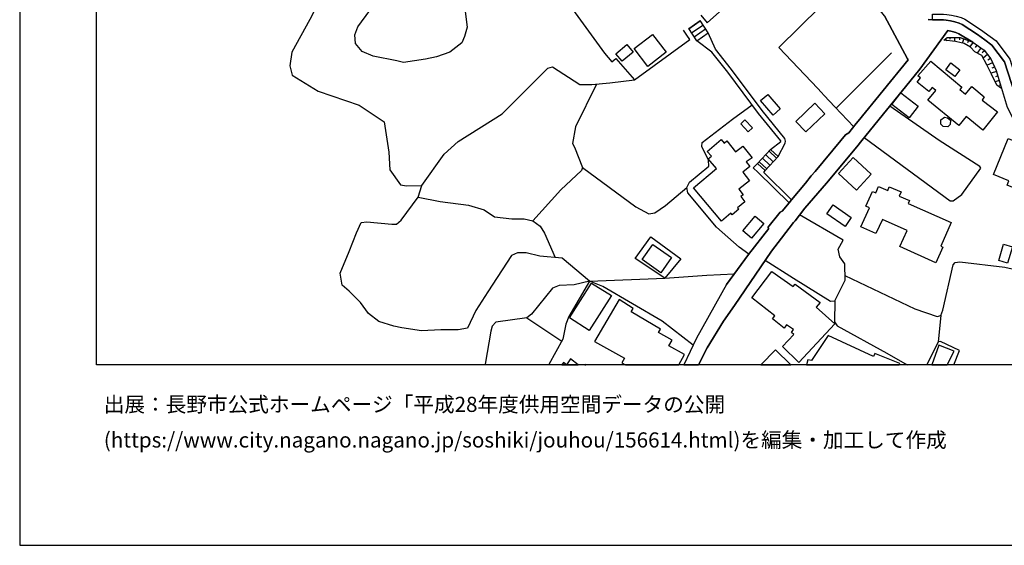
# Model space of a CAD drawing. Extents: x -10 to 410, y -24 to 273.
# Drawn here: x -10 to 118, y -24 to 45 of the extents above; entities that cross this region are included whole.
import ezdxf

# ---------------------------------------------------------------- set-up
doc = ezdxf.new("R2010")
doc.units = 0
for name, color, linetype in [('05_DM_LINE', 7, 'Continuous'), ('06_HOUSE_POLY', 160, 'Continuous'), ('08_ROAD_LINE', 3, 'Continuous'), ('09_ROAD_POLY', 5, 'Continuous'), ('13_KASEN_POLY', 253, 'Continuous'), ('印刷レイアウト', 1, 'Continuous'), ('印刷用フレーム', 1, 'Continuous'), ('背景', 3, 'Continuous')]:
    doc.layers.add(name, color=color, linetype=linetype)
doc.styles.add('STD', font='txt')

msp = doc.modelspace()

# ---------------------------------------------------------------- linework, layer by layer
at = {"layer": '05_DM_LINE', "color": 253}
for p, q in [((76.733129, 43.393389), (78.20384, 44.436564)), ((76.742947, 43.381676), (78.237946, 44.389711)), ((77.093486, 42.86629), (78.588485, 43.866056)), ((79.263379, 42.862155), (78.20384, 44.436564)), ((77.793701, 41.819325), (76.733129, 43.393389)), ((77.438167, 42.346769), (78.933339, 43.35446)), ((77.793701, 41.819325), (79.263379, 42.862155)), ((110.163818, 42.073229), (110.298522, 41.827249)), ((110.718479, 42.256852), (110.718479, 42.018452)), ((111.343419, 42.253063), (111.338596, 41.705981)), ((111.968359, 42.253063), (111.963536, 41.928535)), ((112.558332, 42.057726), (112.34353, 41.506855)), ((113.143309, 41.838962), (113.032894, 41.545785)), ((113.723291, 41.608485), (113.322971, 41.042112)), ((114.233165, 41.249162), (114.00355, 40.920844)), ((95.933335, 33.038121), (103.112914, 40.256974)), ((114.742867, 40.881915), (114.268305, 40.213911)), ((115.233104, 40.502954), (114.928385, 40.264553)), ((115.617921, 40.014784), (115.048447, 39.569333)), ((116.282825, 38.963685), (115.572963, 38.623999)), ((116.0036, 39.51869), (115.678383, 39.268576)), ((116.803379, 37.827148), (116.078875, 37.612174)), ((116.553437, 38.397312), (116.20376, 38.233325)), ((116.978217, 37.229424), (116.668675, 37.131928)), ((117.157879, 36.627911), (116.61786, 36.467714)), ((117.333751, 36.026397), (117.153056, 35.979544)), ((87.388292, 27.643446), (85.703813, 25.842695)), ((86.758529, 26.967863), (87.733146, 26.057669)), ((87.188132, 27.428817), (88.163783, 26.518623)), ((87.388292, 27.643446), (88.383408, 26.752889)), ((85.703813, 25.842695), (86.697895, 24.948348)), ((85.907935, 26.057669), (86.883413, 25.147475)), ((86.333748, 26.514488), (87.308366, 25.604639)), ((88.383408, 26.752889), (86.697895, 24.948348)), ((86.498768, 24.651381), (90.117841, 21.112234)), ((63.803341, 10.541992), (73.633404, 10.913029)), ((55.673604, 5.752965), (60.242834, 2.733339)), ((109.548524, 6.038219), (109.197986, 2.643422)), ((50.292021, -0.352778), (50.253608, -0.262861))]:
    msp.add_line(p, q, dxfattribs=at)
for points in [[(30.99294, 60.014597), (31.443042, 53.303551), (31.043583, 51.627856), (27.418654, 44.592627), (25.068065, 40.319331), (24.838622, 38.542006), (25.117847, 37.358271), (28.498691, 35.256763), (33.828771, 33.432585), (37.078874, 31.276299), (37.708637, 27.295836), (37.848336, 25.026207), (39.21845, 23.081106), (40.008411, 22.944336), (41.983139, 22.956049), (44.898207, 27.034009), (46.723246, 28.686621), (52.443138, 32.307761), (58.393335, 38.241249), (59.018275, 38.413159), (62.578781, 36.139741), (64.117878, 36.104601), (66.447968, 36.35437), (69.678434, 36.717828)], [(98.208648, 30.627932), (95.758496, 33.221745), (94.383558, 34.678676), (93.973248, 35.116203), (93.532964, 35.580946), (88.468502, 40.94806), (96.532954, 48.936548), (96.838534, 49.237305), (98.25843, 50.647382), (96.303338, 54.330878), (95.833599, 55.417117)], [(78.308226, 45.166924), (79.152964, 44.15131), (83.492923, 48.061494), (84.853219, 49.178738), (86.208691, 50.073085)], [(45.638386, 40.32312), (43.928413, 39.737454), (42.492841, 39.41706), (39.633412, 38.987457), (38.748711, 39.194162), (35.648126, 39.819447), (34.213588, 40.436464), (33.367817, 41.452078), (33.288752, 42.596539), (33.673569, 43.616287), (37.41856, 48.729498)], [(61.242773, 46.413015), (65.768251, 40.198063), (66.718408, 39.077029), (67.237929, 39.506977)], [(47.653078, 45.604451), (47.893201, 43.59665), (47.567984, 42.381909), (47.203837, 41.557498), (45.638386, 40.32312)], [(108.453845, 45.284058), (108.513445, 45.276478), (109.233126, 45.288192), (109.903025, 45.276478), (110.322982, 45.241338), (110.943099, 45.147287), (111.558221, 45.014651), (112.19298, 44.823104), (112.688212, 44.608474), (114.708761, 43.295893), (115.683206, 42.569322), (116.728276, 41.787975), (118.508529, 39.41706), (119.913783, 35.042133), (120.898047, 32.373907), (121.532978, 31.55363), (122.308297, 31.026185), (125.328784, 29.877935), (127.688158, 29.221644), (129.117872, 29.194428)], [(129.168688, 28.444431), (127.578776, 28.471647), (125.093484, 29.163078), (121.95862, 30.358526), (121.013458, 31.002759), (120.237967, 32.00666), (119.208744, 34.795809), (117.833634, 39.06945), (116.19308, 41.252951), (115.253602, 41.951961), (114.328767, 42.643392), (112.333712, 43.94426), (111.933219, 44.11617), (111.367879, 44.288081), (110.8034, 44.409003), (110.237888, 44.49892), (109.873741, 44.526481), (109.22813, 44.538194), (108.50845, 44.526481), (108.442993, 44.53406)], [(67.237929, 39.506977), (69.678434, 36.717828), (76.88833, 41.983312), (76.49869, 42.561399), (76.068053, 43.186339)], [(88.383408, 26.752889), (89.298598, 28.479571), (89.353202, 28.76448), (89.233141, 29.108301), (86.273115, 32.729441), (82.28869, 38.092765), (80.203718, 40.717928), (79.263379, 42.862155)], [(87.388292, 27.643446), (88.733085, 28.721761), (88.703802, 28.811678), (85.798553, 32.362193), (81.813094, 37.721729), (79.737941, 40.342757), (77.793701, 41.819325)], [(109.923523, 41.874102), (110.388439, 42.256852), (112.0631, 42.248928), (113.69797, 41.623988), (115.178499, 40.573234), (116.043563, 39.467703), (116.763416, 37.952205), (117.463631, 35.596794)], [(117.463631, 35.596794), (116.833695, 36.014684), (116.163797, 37.448188), (115.543679, 38.682566), (114.873781, 39.889727), (113.963586, 40.377897), (113.423568, 40.987335), (112.572974, 41.444154), (112.188156, 41.545785), (111.438159, 41.698058), (109.923523, 41.874102)], [(64.71853, 36.166957), (62.003623, 30.616219), (61.623801, 28.444431), (61.873743, 27.952127), (62.928459, 25.331098), (62.78876, 24.913208), (60.088494, 22.413102), (56.468388, 18.389575)], [(84.538681, 14.022572), (83.293624, 14.94448), (80.333598, 17.553795), (76.638388, 22.034142), (76.48801, 22.713859), (76.858013, 23.432506), (79.343477, 25.491295), (79.308337, 26.256795), (78.447925, 28.061336), (78.503563, 28.569488), (82.453882, 31.592904), (84.97328, 33.471514)], [(87.488028, 14.428749), (88.813184, 16.12787), (90.393277, 18.163232), (90.568115, 18.381651), (91.838494, 20.034264), (94.688105, 23.272309), (98.178331, 27.483249), (98.77795, 28.213954), (99.098344, 28.608417), (100.398178, 30.205908), (102.923606, 33.307528)], [(99.588581, 29.213721), (110.742939, 20.971674), (111.148082, 20.971674), (112.278073, 21.788162), (114.768188, 25.249105), (114.61781, 25.467868), (109.338546, 28.823391), (102.923606, 33.307528)], [(90.117841, 21.112234), (91.918593, 23.291946), (92.69305, 24.233491), (93.183287, 24.791941), (96.532954, 28.830971), (97.128611, 29.557541), (97.573028, 29.846585), (98.208648, 30.627932)], [(89.798481, 20.733274), (85.788734, 24.647591), (85.128654, 25.284245), (85.703813, 25.842695)], [(62.928459, 25.331098), (69.862919, 20.182747), (71.553427, 19.303559), (72.333742, 19.4014), (73.718498, 20.366026), (76.48801, 22.713859)], [(90.117841, 21.112234), (86.498768, 24.651381), (86.697895, 24.948348)], [(63.803341, 10.541992), (60.28297, 13.534058), (57.348265, 13.776248), (55.583687, 14.206196), (54.43337, 14.198272), (53.688196, 13.877878), (50.588643, 9.139494), (49.018197, 6.698299), (47.928341, 4.420747), (46.733065, 4.18648), (44.463608, 4.18269), (41.938181, 4.061423), (39.398112, 4.4676), (38.367856, 4.667071), (36.418621, 5.284087), (35.043684, 6.303836), (34.032893, 7.74113), (32.528075, 9.233545), (31.633556, 10.022472), (31.373796, 11.553817), (32.538755, 14.381896), (33.488051, 16.82309), (34.093526, 18.147385), (34.862988, 18.241092), (38.088631, 17.928621), (38.703753, 17.956182), (39.293726, 18.471568), (41.518224, 21.448131), (41.983139, 22.956049)], [(41.518224, 21.448131), (44.38351, 20.877968), (48.053398, 20.432517), (50.117871, 19.792074), (51.443027, 18.897382), (53.723336, 18.647613), (55.308252, 18.639689), (56.468388, 18.389575), (57.407865, 17.678852), (57.968382, 16.75281), (59.338497, 13.612261)], [(86.703752, 13.264651), (90.353141, 10.936456), (95.183337, 7.932677), (95.768315, 7.971606), (97.083652, 10.670839), (97.058331, 12.764768), (96.413753, 13.682541), (96.197918, 14.686442), (96.828887, 15.84675), (91.163772, 19.15921)], [(75.718376, 13.420714), (73.633404, 10.913029), (69.763356, 13.471701), (71.788727, 16.284277), (75.718376, 13.420714)], [(97.072972, 11.272352), (106.157861, 6.917063), (109.058287, 5.936589), (109.548524, 6.038219), (109.808285, 6.764789), (111.163757, 12.663137), (111.393201, 12.952181), (112.032955, 13.042098), (117.878593, 12.327241), (120.33374, 11.764657), (122.428358, 11.08115)], [(77.303464, 2.178678), (73.278042, 5.338864), (65.548454, 9.823345), (63.803341, 10.541992), (61.838603, 10.034185), (59.878516, 9.967695), (59.023098, 9.604582), (56.293722, 6.217708), (55.673604, 5.752965), (51.653006, 5.19417), (51.143304, 4.67086), (50.998782, 4.022493), (50.253608, -0.262861), (50.155767, -0.352778)], [(63.803341, 10.541992), (61.133564, 5.913162), (60.763388, 4.928554), (60.367891, 2.955892), (58.528038, -0.313504), (58.505301, -0.352778)], [(73.633404, 10.913029), (79.08854, 11.2882), (82.663688, 11.4639)], [(95.768315, 7.971606), (95.713538, 5.248947), (96.038755, 4.729427), (102.503649, 1.139638), (105.182899, -0.352778)], [(111.235932, -0.352778), (111.99282, 1.483458), (109.518207, 2.670983), (109.197986, 2.643422), (107.728997, -0.352778)]]:
    msp.add_lwpolyline(points, dxfattribs=at)
at = {"layer": '06_HOUSE_POLY', "color": 255}
for points in [[(71.409939, 38.467592), (69.614872, 40.799921), (72.015243, 42.647526), (73.81031, 40.319331), (71.409939, 38.467592)], [(68.070091, 39.147309), (67.249642, 40.11228), (68.669538, 41.315308), (69.484992, 40.342757), (68.070091, 39.147309)], [(115.015374, 30.174902), (112.850304, 31.948093), (111.895151, 30.783995), (107.874725, 34.085086), (108.90498, 35.334966), (108.425423, 35.72943), (107.989963, 35.201986), (106.470331, 36.448077), (106.900107, 36.971731), (106.545607, 37.268698), (108.265398, 39.159022), (112.300467, 35.792131), (112.039673, 35.479316), (112.775028, 34.881936), (113.569984, 35.874124), (115.204854, 34.530192), (114.930452, 34.096799), (116.944972, 32.573378), (115.015374, 30.174902)], [(111.385449, 37.162934), (110.190173, 38.034199), (110.834578, 38.924756), (112.03485, 38.049702), (111.385449, 37.162934)], [(87.730218, 32.147564), (86.084668, 34.030309), (87.015361, 34.838873), (88.645235, 32.951994), (87.730218, 32.147564)], [(105.414754, 31.799954), (103.185261, 33.534215), (104.360038, 35.049712), (106.584709, 33.319241), (105.414754, 31.799954)], [(91.975264, 29.952005), (90.654932, 31.30765), (93.1354, 33.694412), (94.459695, 32.303627), (91.975264, 29.952005)], [(84.48511, 29.979565), (83.515316, 31.014472), (84.055334, 31.51849), (85.025129, 30.483238), (84.48511, 29.979565)], [(110.470432, 30.627932), (109.840496, 30.655149), (109.529921, 30.944192), (109.565061, 31.51849), (110.010512, 31.874023), (110.430296, 31.799954), (110.819937, 31.459923), (110.770155, 30.9249), (110.470432, 30.627932)], [(80.994884, 18.354435), (77.339465, 22.674929), (80.329808, 25.198117), (79.279915, 26.440419), (79.690054, 26.784239), (79.150035, 27.417103), (80.949925, 28.967741), (81.355241, 28.48715), (81.709741, 28.780328), (82.805282, 27.377829), (83.779899, 28.108534), (85.010487, 26.592692), (84.199856, 26.073172), (84.70973, 25.432728), (83.784894, 24.717871), (84.659776, 23.592703), (83.270197, 22.503019), (83.839499, 21.780238), (83.520139, 21.553551), (84.044655, 20.834904), (83.105177, 20.069404), (83.23988, 19.909207), (82.369822, 19.167133), (82.199978, 19.373839), (80.994884, 18.354435)], [(125.329818, 20.627854), (124.09544, 21.088808), (124.169682, 21.287934), (122.385467, 22.034142), (122.135525, 21.424704), (118.164708, 23.034253), (118.400008, 23.604416), (116.40013, 24.409191), (118.294588, 29.096587), (125.930298, 26.014605), (125.010457, 23.537926), (126.249658, 23.073183), (125.329818, 20.627854)], [(98.56022, 22.377962), (96.23013, 24.55354), (98.154905, 26.620253), (100.48999, 24.440541), (98.56022, 22.377962)], [(108.879659, 12.905328), (104.195018, 15.022339), (105.145176, 17.123847), (101.935208, 18.573199), (101.095466, 16.713881), (99.129522, 17.604438), (100.254518, 20.088696), (99.789775, 20.288167), (100.645192, 22.213976), (101.079791, 22.018639), (101.449966, 22.858553), (102.635423, 22.334899), (102.845402, 22.823069), (104.390355, 22.147485), (104.140413, 21.584901), (105.449894, 21.006814), (105.284874, 20.631988), (110.885394, 18.163232), (109.534916, 15.096753), (109.819998, 14.971696), (108.879659, 12.905328)], [(97.089509, 17.655425), (94.709637, 19.299769), (95.515272, 20.463867), (97.890321, 18.815389), (97.089509, 17.655425)], [(84.919537, 16.12408), (83.765257, 17.092841), (85.364988, 18.995223), (86.515305, 18.030252), (84.919537, 16.12408)], [(73.124736, 11.627886), (70.685263, 13.334931), (72.049521, 15.29209), (74.49485, 13.588835), (73.124736, 11.627886)], [(118.244807, 12.873977), (117.100346, 13.229511), (117.704788, 15.338943), (118.879565, 14.995123), (118.244807, 12.873977)], [(91.05439, -0.047887), (88.935312, 2.022616), (90.40499, 3.59668), (90.105094, 3.858507), (90.379669, 4.25297), (89.464479, 4.854484), (89.150114, 4.409033), (87.629621, 5.627908), (87.959661, 6.022371), (84.935212, 8.36228), (87.570021, 11.788083), (90.344356, 9.819211), (90.600327, 10.131681), (93.844401, 7.749053), (93.310239, 7.124113), (95.770209, 4.983331), (91.05439, -0.047887)], [(63.775091, 4.096563), (61.235022, 5.733328), (64.065168, 10.264662), (66.674483, 8.6434), (63.775091, 4.096563)], [(74.139316, 2.096685), (74.56513, 2.862185), (72.815194, 3.83508), (73.065135, 4.280187), (69.230227, 6.553605), (69.484992, 6.967706), (67.674422, 8.128014), (64.454808, 2.655135), (68.359996, 0.483347), (68.039775, -0.086816), (68.523983, -0.352778), (75.463439, -0.352778), (76.190181, 0.971517)], [(100.945087, 1.096574), (100.789714, 0.733461), (94.865011, 3.451986), (92.714582, 0.194303), (92.244843, 0.280086), (92.056396, -0.352778), (104.12491, -0.352778), (104.199841, -0.19637)], [(86.11998, -0.352778), (90.043772, -0.352778), (88.009443, 1.569241)], [(109.305301, 2.182468), (108.394417, -0.352778), (110.353643, -0.352778), (111.289676, 1.405254)], [(60.834702, -0.344854), (60.424563, -0.075103), (60.210795, -0.352778), (62.35485, -0.352778), (61.364902, 0.416857)], [(63.225254, -0.352778), (63.355478, -0.352778), (63.259532, -0.30179)]]:
    msp.add_lwpolyline(points, close=True, dxfattribs=at)
at = {"layer": '08_ROAD_LINE', "color": 253}
msp.add_line((89.798481, 20.733274), (90.117841, 21.112234), dxfattribs=at)
for points in [[(105.282979, 39.323353), (105.208738, 39.463913), (102.238032, 45.041867), (99.503659, 48.506944), (99.253545, 48.948261), (98.818085, 49.623844), (98.683382, 49.866035), (98.407947, 50.366262), (96.303338, 54.330878), (95.833599, 55.417117)], [(114.328767, 42.643392), (115.253602, 41.951961), (116.19308, 41.252951), (117.833634, 39.06945), (119.208744, 34.795809), (120.237967, 32.00666), (121.013458, 31.002759), (121.95862, 30.358526), (125.093484, 29.163078), (127.578776, 28.471647), (129.168688, 28.444431), (129.633431, 28.432718), (130.203767, 29.932712), (129.90301, 30.307539), (130.673505, 31.420993), (131.668621, 34.131939), (132.318022, 36.046034), (132.678379, 37.678665), (132.718514, 39.823237), (131.86792, 44.698391), (131.758538, 45.963775), (131.763361, 46.948383)], [(107.91865, 44.577124), (107.923473, 44.577124), (108.442993, 44.53406), (108.50845, 44.526481), (109.22813, 44.538194), (109.873741, 44.526481), (110.237888, 44.49892), (110.8034, 44.409003), (111.367879, 44.288081), (111.933219, 44.11617), (112.333712, 43.94426), (114.328767, 42.643392)], [(113.69797, 41.623988), (111.898079, 42.714016), (111.483118, 42.893506), (111.0387, 43.026487), (110.47336, 43.151199), (106.828794, 38.112402), (106.657917, 37.881925), (100.398178, 30.205908), (99.098344, 28.608417), (98.77795, 28.213954), (98.178331, 27.483249)], [(113.69797, 41.623988), (115.178499, 40.573234), (116.043563, 39.467703), (116.763416, 37.952205), (118.188135, 33.163178), (119.112971, 31.381719), (120.083626, 30.307539), (121.343498, 29.487261), (127.138321, 27.358537), (129.873726, 26.381852), (130.038746, 25.991178), (128.918574, 23.64369), (123.282914, 12.491227), (122.05336, 10.452075), (121.488019, 9.276264), (121.263399, 8.241357), (121.038779, 6.647312), (120.798484, 0.596691), (120.701676, -0.352778)], [(96.532954, 28.830971), (97.128611, 29.557541), (97.573028, 29.846585), (98.548507, 31.045822), (98.793625, 31.362427), (105.282979, 39.323353)], [(90.117841, 21.112234), (91.918593, 23.291946), (92.69305, 24.233491), (93.183287, 24.791941), (96.532954, 28.830971)], [(98.178331, 27.483249), (94.688105, 23.272309), (91.838494, 20.034264), (90.568115, 18.381651), (90.393277, 18.163232), (88.813184, 16.12787), (87.488028, 14.428749), (82.688148, 7.338742), (81.248787, 5.319227)], [(81.668572, 10.104465), (84.528002, 14.014648), (87.157815, 17.401522), (87.027935, 17.499018), (88.638345, 19.526457), (88.907924, 19.651514), (89.798481, 20.733274)], [(81.668572, 10.104465), (77.733067, 3.092662), (76.109394, -0.352778)], [(81.248787, 5.319227), (79.138322, 1.862419), (78.01436, -0.352778)]]:
    msp.add_lwpolyline(points, dxfattribs=at)
at = {"layer": '09_ROAD_POLY', "color": 7}
for points in [[(102.238032, 45.041867), (105.208738, 39.463913), (105.282979, 39.323353), (98.793625, 31.362427), (98.548507, 31.045822), (97.573028, 29.846585), (97.128611, 29.557541), (96.532954, 28.830971), (93.183287, 24.791941), (92.69305, 24.233491), (91.918593, 23.291946), (90.117841, 21.112234), (89.798481, 20.733274), (88.907924, 19.651514), (88.638345, 19.526457), (87.027935, 17.499018), (87.157815, 17.401522), (84.528002, 14.014648), (81.668572, 10.104465), (77.733067, 3.092662), (76.109394, -0.352778), (78.01436, -0.352778), (79.138322, 1.862419), (81.248787, 5.319227), (82.688148, 7.338742), (87.488028, 14.428749), (88.813184, 16.12787), (90.393277, 18.163232), (90.568115, 18.381651), (91.838494, 20.034264), (94.688105, 23.272309), (98.178331, 27.483249), (98.77795, 28.213954), (99.098344, 28.608417), (100.398178, 30.205908), (106.657917, 37.881925), (106.828794, 38.112402), (110.47336, 43.151199), (111.0387, 43.026487), (111.483118, 42.893506), (111.898079, 42.714016), (113.69797, 41.623988), (115.178499, 40.573234), (116.043563, 39.467703), (116.763416, 37.952205), (118.188135, 33.163178)], [(117.833634, 39.06945), (116.19308, 41.252951), (115.253602, 41.951961), (114.328767, 42.643392), (112.333712, 43.94426), (111.933219, 44.11617), (111.367879, 44.288081), (110.8034, 44.409003), (110.237888, 44.49892), (109.873741, 44.526481), (109.22813, 44.538194), (108.50845, 44.526481), (108.442993, 44.53406), (107.923473, 44.577124)]]:
    msp.add_lwpolyline(points, dxfattribs=at)
at = {"layer": '13_KASEN_POLY', "color": 7}
for points in [[(117.833634, 39.06945), (116.19308, 41.252951), (115.253602, 41.951961), (114.328767, 42.643392), (112.333712, 43.94426), (111.933219, 44.11617), (111.367879, 44.288081), (110.8034, 44.409003), (110.237888, 44.49892), (109.873741, 44.526481), (109.22813, 44.538194), (108.50845, 44.526481), (108.442993, 44.53406), (108.453845, 45.284058)], [(112.688212, 44.608474), (114.708761, 43.295893), (116.728276, 41.787975), (118.508529, 39.41706)]]:
    msp.add_lwpolyline(points, dxfattribs=at)
at = {"layer": '印刷レイアウト', "color": 7}
for points in [[(-10.309448, -23.852808), (409.661817, -23.852808), (409.632878, 273.147152), (-10.338387, 273.147152)], [(399.647269, -0.352433), (-0.353122, -0.352433), (-0.353122, 249.647122), (399.647269, 249.647122)]]:
    msp.add_lwpolyline(points, close=True, dxfattribs=at)
at = {"layer": '印刷用フレーム', "color": 7}
msp.add_lwpolyline([(399.647268, -0.352778), (-0.352778, -0.352778), (-0.352778, 249.647122), (399.647268, 249.647122)], close=True, dxfattribs=at)
msp.add_lwpolyline([(399.647268, -0.352778), (-0.352778, -0.352778), (-0.352778, 249.647122), (399.647268, 249.647122)], close=True, dxfattribs=at)
at = {"layer": '背景', "color": 7}
msp.add_lwpolyline([(399.647268, -0.352778), (-0.352778, -0.352778), (-0.352778, 249.647122), (399.647268, 249.647122)], close=True, dxfattribs=at)

# ---------------------------------------------------------------- texts
at = {"layer": '印刷レイアウト', "color": 7, "char_height": 1.968626, "attachment_point": 1, "style": 'STD'}
for s, insert in [('\\fMeiryo|b0|i0|c128;\\H1.9686;\\C7;出展：長野市公式ホームページ「平成28年度供用空間データの公開', (0.608921, -4.525035)), ('\\fMeiryo|b0|i0|c128;\\H1.9686;\\C7;(https://www.city.nagano.nagano.jp/soshiki/jouhou/156614.html)を編集・加工して作成', (0.608921, -9.155243))]:
    msp.add_mtext(s, dxfattribs=dict(at, insert=insert))

doc.saveas('drawing.dxf')
